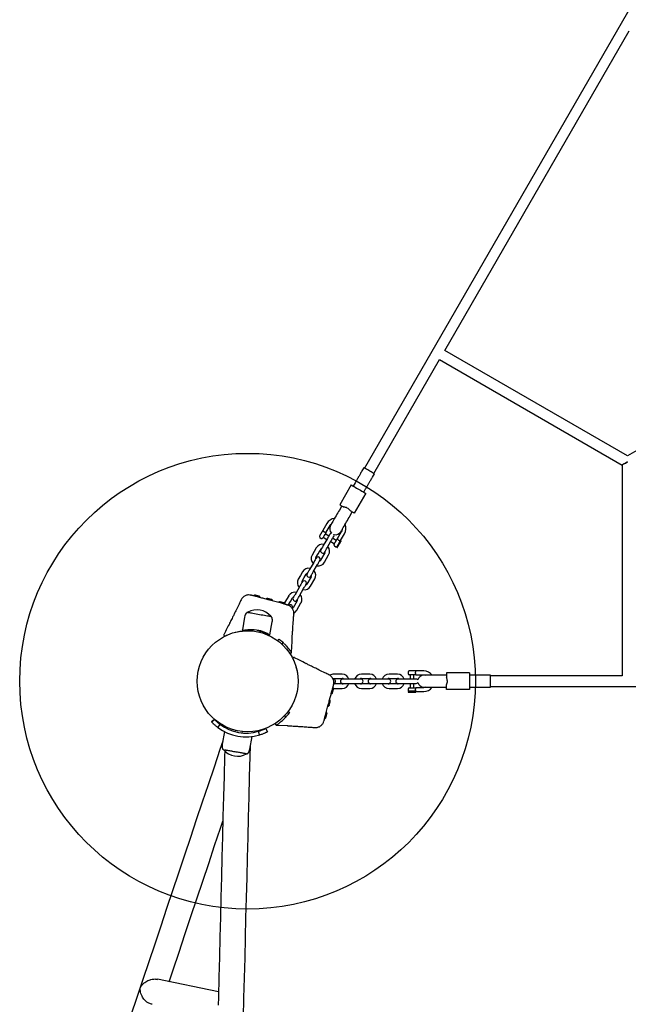
# Model space of a CAD drawing. Units: millimetres. Extents: x 15937 to 24010, y 27822 to 37385.
# Drawn here: x 18168 to 18970, y 31011 to 32308 of the extents above; entities that cross this region are included whole.
import ezdxf

# ---------------------------------------------------------------- set-up
doc = ezdxf.new("R2010")
doc.units = ezdxf.units.MM
doc.header["$LTSCALE"] = 200
doc.layers.add('OTWORY_MONTAŻOWE', color=1, linetype='Continuous')

msp = doc.modelspace()

# ---------------------------------------------------------------- linework, layer by layer
at = {"color": 7, "linetype": 'Continuous', "lineweight": 25}
for p, q in [((19802.2, 33761), (18622.2, 31717.2)), ((18727.8, 31872.2), (18970.8, 32293.1)), ((19448.5, 32010.6), (18968.3, 31733.3)), ((18968.3, 31733.3), (18727.8, 31872.2)), ((18634.3, 31710.2), (18720.8, 31860)), ((18720.8, 31860), (18961.3, 31721.2)), ((18621.3, 31717.7), (18618.8, 31713.4)), ((18632.7, 31705.4), (18635.2, 31709.7)), ((18961.3, 31721.2), (18961.3, 31443.6)), ((18609.8, 31697.8), (18607.3, 31693.5)), ((18614.6, 31706), (18614.1, 31705.2)), ((18627.9, 31697.2), (18628.4, 31698)), ((18604.7, 31695), (18589.7, 31669)), ((18623.8, 31684), (18608.8, 31658)), ((18621.2, 31685.5), (18623.7, 31689.8)), ((18592.3, 31667.5), (18589.1, 31662)), ((18603, 31654), (18606.2, 31659.5)), ((18572.6, 31644.3), (18567.3, 31635.2)), ((18571.6, 31632.7), (18576.9, 31641.8)), ((18591.6, 31633.3), (18586.4, 31624.2)), ((18563.6, 31625.7), (18565.3, 31624.7)), ((18567.9, 31626.2), (18572.7, 31623.4)), ((18573.5, 31624.7), (18568, 31615.1)), ((18575.2, 31627.7), (18570.4, 31630.5)), ((18573, 31612.2), (18578.5, 31621.8)), ((18577.8, 31620.5), (18582.6, 31617.7)), ((18585.1, 31622), (18580.3, 31624.8)), ((18590.4, 31621.2), (18590.7, 31621.7)), ((18591.1, 31621.4), (18590.4, 31621.2)), ((18590.7, 31621.7), (18595.9, 31630.8)), ((18591.4, 31621.3), (18591.1, 31621.4)), ((18556, 31607.4), (18553.3, 31602.6)), ((18558.8, 31612.2), (18556, 31607.4)), ((18561, 31604.5), (18563.8, 31609.3)), ((18570, 31605.7), (18564.5, 31596.1)), ((18582.7, 31614.7), (18584.4, 31613.7)), ((18585.9, 31613.7), (18586.1, 31612.7)), ((18586.1, 31612.7), (18586.4, 31612.6)), ((18555.3, 31593.1), (18549.8, 31583.6)), ((18558.3, 31599.7), (18561, 31604.5)), ((18569.5, 31593.2), (18575, 31602.8)), ((18540.6, 31580.6), (18537.8, 31575.9)), ((18554.8, 31580.7), (18560.3, 31590.2)), ((18537.8, 31575.9), (18535.1, 31571.1)), ((18540.1, 31568.2), (18542.8, 31573)), ((18542.8, 31573), (18545.6, 31577.7)), ((18551.8, 31574.1), (18546.3, 31564.6)), ((18551.3, 31561.7), (18556.8, 31571.2)), ((18537.1, 31561.6), (18531.6, 31552.1)), ((18536.6, 31549.2), (18542.1, 31558.7)), ((18472.7, 31549.9), (18472.9, 31549.9)), ((18473.5, 31549.7), (18473.6, 31549.7)), ((18519.6, 31544.3), (18516.9, 31539.6)), ((18522.4, 31549.1), (18519.6, 31544.3)), ((18521.9, 31536.7), (18524.6, 31541.4)), ((18524.6, 31541.4), (18527.4, 31546.2)), ((18533.6, 31542.6), (18528.1, 31533.1)), ((18468.8, 31527.3), (18468.8, 31527.3)), ((18520.8, 31537), (18521, 31537)), ((18533.1, 31530.2), (18538.6, 31539.7)), ((18464.4, 31521), (18461.4, 31504.1)), ((18497.8, 31497.7), (18500.8, 31514.6)), ((18498.8, 31522), (18498.8, 31522)), ((18529.2, 31525.2), (18529.2, 31525.1)), ((18529.2, 31525.1), (18529.2, 31525.1)), ((18444.8, 31513.2), (18445.1, 31513.9)), ((18451.9, 31501), (18454.5, 31501.6)), ((18460.8, 31502.7), (18461.4, 31502.7)), ((18472.8, 31502.9), (18472.8, 31502.9)), ((18475.1, 31504.4), (18474.8, 31502.8)), ((18484.7, 31501), (18485, 31502.9)), ((18437.3, 31498.5), (18437.3, 31498.5)), ((18439.3, 31496.5), (18439.5, 31496.5)), ((18526, 31474.7), (18526.8, 31489)), ((18526.8, 31489), (18526.8, 31489.2)), ((18513.9, 31484.9), (18514.7, 31487.7)), ((18523.2, 31474.1), (18523.2, 31474)), ((18526, 31474.7), (18526, 31474.7)), ((18528.1, 31465.5), (18528.2, 31465.4)), ((18530.2, 31467.5), (18530.2, 31467.5)), ((18544.9, 31460.1), (18545.5, 31459.7)), ((18700.4, 31450.1), (18689.7, 31450.1)), ((18534.4, 31443.5), (18534.5, 31441.7)), ((18581.1, 31439.5), (18580.7, 31439.5)), ((18587.3, 31446), (18581.8, 31446)), ((18581.8, 31440.2), (18587.3, 31440.2)), ((18592.8, 31446), (18587.3, 31446)), ((18587.3, 31440.2), (18592.8, 31440.2)), ((18600, 31439.5), (18593.5, 31439.5)), ((18611, 31439.5), (18600, 31439.5)), ((18617.5, 31439.5), (18611, 31439.5)), ((18623.7, 31446), (18618.2, 31446)), ((18618.2, 31440.2), (18623.7, 31440.2)), ((18629.2, 31446), (18623.7, 31446)), ((18623.7, 31440.2), (18629.2, 31440.2)), ((18636.4, 31439.5), (18629.9, 31439.5)), ((18647.4, 31439.5), (18636.4, 31439.5)), ((18653.9, 31439.5), (18647.4, 31439.5)), ((18660.1, 31446), (18654.6, 31446)), ((18654.6, 31440.2), (18660.1, 31440.2)), ((18665.6, 31446), (18660.1, 31446)), ((18660.1, 31440.2), (18665.6, 31440.2)), ((18672.8, 31439.5), (18666.3, 31439.5)), ((18683.8, 31439.5), (18672.8, 31439.5)), ((18679.7, 31448.6), (18679.7, 31446.6)), ((18687.9, 31445.1), (18681.2, 31445.1)), ((18682.2, 31445.1), (18682.2, 31439.5)), ((18690.3, 31439.5), (18683.8, 31439.5)), ((18687.2, 31439.5), (18687.2, 31445.1)), ((18689.7, 31445.1), (18700.4, 31445.1)), ((18723.9, 31444.6), (18700.3, 31444.6)), ((18700.3, 31444.6), (18700.3, 31444.6)), ((18730.3, 31444.6), (18723.9, 31444.6)), ((18730.3, 31447.6), (18730.3, 31441.2)), ((18760.3, 31447.6), (18730.3, 31447.6)), ((18760.3, 31447.6), (18760.3, 31425.6)), ((18765.3, 31444.6), (18760.3, 31444.6)), ((18773.8, 31444.6), (18765.3, 31444.6)), ((18774.7, 31444.6), (18773.8, 31444.6)), ((18783.2, 31444.6), (18774.7, 31444.6)), ((18788.3, 31444.6), (18783.2, 31444.6)), ((18788.3, 31428.6), (18788.3, 31444.6)), ((18961.3, 31443.6), (18788.3, 31443.6)), ((18581.4, 31431.4), (18581.4, 31431.2)), ((18581.6, 31432.1), (18581.6, 31432)), ((18592.8, 31433), (18581.8, 31433)), ((18581.8, 31427.2), (18592.8, 31427.2)), ((18593.5, 31433.7), (18600, 31433.7)), ((18600, 31433.7), (18611, 31433.7)), ((18611, 31433.7), (18617.5, 31433.7)), ((18629.2, 31433), (18618.2, 31433)), ((18618.2, 31427.2), (18629.2, 31427.2)), ((18629.9, 31433.7), (18636.4, 31433.7)), ((18636.4, 31433.7), (18647.4, 31433.7)), ((18647.4, 31433.7), (18653.9, 31433.7)), ((18665.6, 31433), (18654.6, 31433)), ((18654.6, 31427.2), (18665.6, 31427.2)), ((18666.3, 31433.7), (18672.8, 31433.7)), ((18672.8, 31433.7), (18683.8, 31433.7)), ((18679.7, 31426.6), (18679.7, 31424.6)), ((18682.2, 31433.7), (18682.2, 31428.1)), ((18683.8, 31433.7), (18690.3, 31433.7)), ((18687.2, 31428.1), (18687.2, 31433.7)), ((18700.3, 31428.1), (18689.7, 31428.1)), ((18700.3, 31428.6), (18723.9, 31428.6)), ((18700.3, 31428.6), (18700.3, 31428.6)), ((18723.9, 31428.6), (18730.3, 31428.6)), ((18730.3, 31425.6), (18730.3, 31432)), ((18760.3, 31425.6), (18730.3, 31425.6)), ((18760.3, 31428.6), (18765.3, 31428.6)), ((18765.3, 31428.6), (18773.8, 31428.6)), ((18773.8, 31428.6), (18774.7, 31428.6)), ((18774.7, 31428.6), (18783.2, 31428.6)), ((18783.2, 31428.6), (18788.3, 31428.6)), ((18788.3, 31429.6), (21148.3, 31429.6)), ((18680.5, 31423.3), (18679.7, 31422.6)), ((18679.7, 31422.6), (18679.7, 31422.3)), ((18679.7, 31422.6), (18684.7, 31422.6)), ((18679.7, 31422.3), (18685.6, 31422.3)), ((18688.6, 31423.3), (18680.5, 31423.3)), ((18684.7, 31422.6), (18689.7, 31422.6)), ((18685.6, 31422.3), (18689.7, 31422.3)), ((18689.2, 31423.1), (18689.7, 31423.1)), ((18689.7, 31422.6), (18689.3, 31423.1)), ((18689.7, 31423.1), (18700.3, 31423.1)), ((18689.7, 31422.3), (18689.7, 31422.6)), ((18424.6, 31386.4), (18421, 31383)), ((18421, 31383), (18424.6, 31386.4)), ((18516.6, 31390.9), (18519.3, 31390.2)), ((18571.2, 31388.2), (18571.3, 31388.6)), ((18572.8, 31394.2), (18572.7, 31393.8)), ((18429.1, 31375.7), (18432.1, 31379.7)), ((18451.8, 31372.2), (18451.5, 31370.3)), ((18492.1, 31374.5), (18494.3, 31370)), ((18494.3, 31370), (18492.1, 31374.5)), ((18505.8, 31381.7), (18505.7, 31381.6)), ((18506.4, 31378.8), (18520.6, 31378.1)), ((18506.4, 31378.8), (18506.4, 31378.8)), ((18520.6, 31378.1), (18520.9, 31378.1)), ((18556.8, 31375.7), (18556.8, 31375.6)), ((18556.8, 31375.6), (18556.8, 31375.7)), ((18568.7, 31384.1), (18568.7, 31383.8)), ((18437.8, 31370.3), (18434.9, 31353.7)), ((18461.3, 31368.5), (18461.7, 31370.4)), ((18471.3, 31347.2), (18474.2, 31363.8)), ((18484.2, 31366), (18482.8, 31370.8)), ((18437, 31346.2), (18436.9, 31346.2)), ((18430, 31027.6), (18349.5, 31044.2))]:
    msp.add_line(p, q, dxfattribs=at)
at = {"color": 7, "linetype": 'Continuous', "lineweight": 25, "flags": 128}
for points in [[(18968.3, 31725.3), (18967, 31724.6), (18965.9, 31723.9), (18964.8, 31723.2), (18963.8, 31722.7), (18962.9, 31722.2), (18962.2, 31721.8), (18961.7, 31721.5), (18961.4, 31721.3), (18961.3, 31721.2)], [(18961.3, 31721.2), (18961.4, 31721.3), (18961.7, 31721.5), (18962.2, 31721.8), (18962.9, 31722.2), (18963.8, 31722.7), (18964.8, 31723.2), (18965.9, 31723.9), (18967, 31724.6), (18968.3, 31725.3)], [(18618.8, 31713.4), (18618.2, 31712.3), (18617.6, 31711.3), (18617.1, 31710.3), (18616.5, 31709.4), (18616, 31708.5), (18615.5, 31707.6), (18615, 31706.8), (18614.6, 31706)], [(18635.2, 31709.7), (18635.1, 31709.7), (18634.8, 31709.9), (18634.2, 31710.3), (18633.3, 31710.8), (18632.1, 31711.5), (18630.8, 31712.2), (18629.4, 31713.1), (18627.9, 31713.9), (18626.4, 31714.8), (18625, 31715.6), (18623.8, 31716.3), (18622.7, 31716.9), (18622, 31717.4), (18621.5, 31717.6), (18621.3, 31717.7)], [(18614.1, 31705.2), (18613.7, 31704.4), (18613.2, 31703.6), (18612.7, 31702.7), (18612.1, 31701.8), (18611.6, 31700.8), (18611, 31699.9), (18610.4, 31698.8), (18609.8, 31697.8)], [(18623.7, 31689.8), (18624.3, 31690.8), (18624.9, 31691.9), (18625.4, 31692.8), (18626, 31693.8), (18626.5, 31694.7), (18627, 31695.6), (18627.5, 31696.4), (18627.9, 31697.2)], [(18628.4, 31698), (18628.9, 31698.8), (18629.3, 31699.6), (18629.8, 31700.5), (18630.4, 31701.4), (18630.9, 31702.3), (18631.5, 31703.3), (18632.1, 31704.3), (18632.7, 31705.4)], [(18604.7, 31695), (18604.9, 31694.9), (18605.4, 31694.6), (18606.2, 31694.1), (18607.2, 31693.5), (18608.5, 31692.8), (18610, 31691.9), (18611.7, 31691), (18613.4, 31690), (18615.1, 31689), (18616.9, 31688), (18618.5, 31687), (18620, 31686.2), (18621.3, 31685.4), (18622.4, 31684.8), (18623.1, 31684.3), (18623.6, 31684.1), (18623.8, 31684)], [(18589.1, 31662), (18588.1, 31660.2), (18587.1, 31658.4), (18585.9, 31656.4), (18584.8, 31654.4), (18583.6, 31652.5), (18582.5, 31650.5), (18581.5, 31648.7), (18580.5, 31647), (18579.6, 31645.4), (18578.8, 31644.1), (18578.2, 31643), (18577.7, 31642.2), (18577.5, 31641.7), (18577.3, 31641.5)], [(18589.7, 31669), (18589.8, 31668.9), (18590.1, 31668.8), (18590.6, 31668.5), (18591.2, 31668.1), (18592, 31667.7), (18593, 31667.1), (18594.1, 31666.5), (18595.3, 31665.8)], [(18608.8, 31658), (18608.7, 31658), (18608.4, 31658.2), (18607.9, 31658.5), (18607.3, 31658.9), (18606.5, 31659.3), (18605.5, 31659.9), (18604.4, 31660.5), (18603.2, 31661.2)], [(18576.9, 31641.8), (18577.9, 31643.1), (18578.8, 31644)], [(18591.2, 31633.5), (18591.3, 31633.7), (18591.6, 31634.2), (18592.1, 31635), (18592.7, 31636.1), (18593.4, 31637.4), (18594.3, 31639), (18595.3, 31640.7), (18596.4, 31642.5), (18597.5, 31644.5), (18598.7, 31646.4), (18599.8, 31648.4), (18600.9, 31650.4), (18602, 31652.2), (18603, 31654)], [(18570.7, 31631), (18570.3, 31630.4), (18569.9, 31629.6), (18569.3, 31628.6), (18568.7, 31627.6), (18568.2, 31626.7), (18567.8, 31625.9), (18567.5, 31625.5), (18567.4, 31625.3)], [(18592.6, 31636), (18592.3, 31634.8), (18591.6, 31633.3)], [(18576.7, 31630.3), (18576.7, 31630.2), (18576.5, 31629.9), (18576.2, 31629.4), (18575.8, 31628.7), (18575.3, 31627.8), (18574.7, 31626.8), (18574.1, 31625.8), (18573.5, 31624.7)], [(18578.5, 31621.8), (18579.2, 31622.9), (18579.8, 31623.9), (18580.3, 31624.9), (18580.8, 31625.8), (18581.2, 31626.5), (18581.5, 31627), (18581.7, 31627.3), (18581.8, 31627.4)], [(18589.9, 31620.7), (18589.5, 31620.1), (18589, 31619.2), (18588.4, 31618.2), (18587.8, 31617.1), (18587.2, 31616), (18586.6, 31615.1), (18586.2, 31614.4), (18585.9, 31613.9), (18585.9, 31613.7)], [(18588.6, 31617.1), (18589.3, 31618.2), (18589.9, 31619.3), (18590.4, 31620.2), (18590.8, 31620.9), (18591.1, 31621.3), (18591.1, 31621.4)], [(18589.3, 31617.7), (18590, 31618.8), (18590.6, 31619.9), (18591, 31620.6), (18591.3, 31621.1), (18591.4, 31621.3)], [(18568, 31615.1), (18567.4, 31614), (18566.8, 31613), (18566.2, 31612), (18565.7, 31611.2), (18565.3, 31610.5), (18565, 31609.9), (18564.8, 31609.6), (18564.7, 31609.5)], [(18569.8, 31606.6), (18569.8, 31606.7), (18570, 31607), (18570.3, 31607.6), (18570.7, 31608.3), (18571.2, 31609.1), (18571.8, 31610.1), (18572.4, 31611.1), (18573, 31612.2)], [(18586.1, 31612.7), (18586.2, 31612.8), (18586.4, 31613.2), (18586.8, 31613.9), (18587.3, 31614.8), (18587.9, 31615.9), (18588.6, 31617.1)], [(18586.4, 31612.6), (18586.4, 31612.6), (18586.5, 31612.8), (18586.8, 31613.4), (18587.3, 31614.2), (18587.9, 31615.2), (18588.6, 31616.4), (18589.3, 31617.7)], [(18558.5, 31598.8), (18558.5, 31598.7), (18558.3, 31598.3), (18558, 31597.8), (18557.6, 31597.1), (18557.1, 31596.3), (18556.5, 31595.3), (18555.9, 31594.2), (18555.3, 31593.1)], [(18560.3, 31590.2), (18561, 31591.3), (18561.6, 31592.4), (18562.1, 31593.4), (18562.6, 31594.2), (18563, 31594.9), (18563.3, 31595.4), (18563.5, 31595.8), (18563.6, 31595.9)], [(18549.8, 31583.6), (18549.2, 31582.5), (18548.6, 31581.5), (18548, 31580.5), (18547.5, 31579.6), (18547.1, 31578.9), (18546.8, 31578.4), (18546.6, 31578.1), (18546.5, 31578)], [(18551.6, 31575.1), (18551.6, 31575.2), (18551.8, 31575.5), (18552.1, 31576), (18552.5, 31576.7), (18553, 31577.6), (18553.6, 31578.6), (18554.2, 31579.6), (18554.8, 31580.7)], [(18540.3, 31567.3), (18540.3, 31567.1), (18540.1, 31566.8), (18539.8, 31566.3), (18539.4, 31565.6), (18538.9, 31564.8), (18538.3, 31563.8), (18537.7, 31562.7), (18537.1, 31561.6)], [(18542.1, 31558.7), (18542.8, 31559.8), (18543.4, 31560.9), (18543.9, 31561.9), (18544.4, 31562.7), (18544.8, 31563.4), (18545.1, 31563.9), (18545.3, 31564.2), (18545.4, 31564.4)], [(18478.2, 31549.8), (18478.1, 31549.8), (18477.9, 31549.9), (18477.9, 31549.9), (18477.8, 31549.9)], [(18480.8, 31549.1), (18480.4, 31549.2), (18480, 31549.3), (18479.7, 31549.4), (18479.3, 31549.5), (18479, 31549.6), (18478.7, 31549.7), (18478.5, 31549.7), (18478.2, 31549.8)], [(18483.4, 31548.4), (18483.2, 31548.5), (18482.9, 31548.5), (18482.6, 31548.6), (18482.3, 31548.7), (18481.9, 31548.8), (18481.6, 31548.9), (18481.2, 31549), (18480.8, 31549.1)], [(18483.8, 31548.3), (18483.8, 31548.3), (18483.7, 31548.3), (18483.6, 31548.4), (18483.4, 31548.4)], [(18494.7, 31545.4), (18494.5, 31545.4), (18494.4, 31545.5), (18494.3, 31545.5), (18494.3, 31545.5)], [(18497.2, 31544.7), (18496.8, 31544.8), (18496.5, 31544.9), (18496.1, 31545), (18495.7, 31545.1), (18495.4, 31545.2), (18495.1, 31545.3), (18494.9, 31545.3), (18494.7, 31545.4)], [(18499.8, 31544), (18499.6, 31544.1), (18499.3, 31544.1), (18499, 31544.2), (18498.7, 31544.3), (18498.4, 31544.4), (18498, 31544.5), (18497.6, 31544.6), (18497.2, 31544.7)], [(18500.2, 31543.9), (18500.2, 31543.9), (18500.1, 31543.9), (18500, 31544), (18499.8, 31544)], [(18511.1, 31541), (18510.9, 31541), (18510.8, 31541.1), (18510.7, 31541.1), (18510.7, 31541.1)], [(18513.6, 31540.3), (18513.3, 31540.4), (18512.9, 31540.5), (18512.5, 31540.6), (18512.2, 31540.7), (18511.8, 31540.8), (18511.5, 31540.9), (18511.3, 31540.9), (18511.1, 31541)], [(18516.2, 31539.6), (18516, 31539.7), (18515.8, 31539.7), (18515.5, 31539.8), (18515.1, 31539.9), (18514.8, 31540), (18514.4, 31540.1), (18514, 31540.2), (18513.6, 31540.3)], [(18531.6, 31552.1), (18531, 31551), (18530.4, 31549.9), (18529.8, 31549), (18529.3, 31548.1), (18528.9, 31547.4), (18528.6, 31546.9), (18528.4, 31546.6), (18528.3, 31546.5)], [(18533.4, 31543.6), (18533.4, 31543.7), (18533.6, 31544), (18533.9, 31544.5), (18534.3, 31545.2), (18534.8, 31546.1), (18535.4, 31547), (18536, 31548.1), (18536.6, 31549.2)], [(18468.8, 31527.3), (18468.8, 31527.3), (18469.1, 31527.3), (18469.7, 31527.1), (18470.7, 31527), (18472, 31526.8), (18473.5, 31526.5), (18475.3, 31526.2), (18477.3, 31525.8), (18479.4, 31525.4), (18481.6, 31525.1), (18483.9, 31524.6), (18486.2, 31524.2), (18488.4, 31523.9), (18490.6, 31523.5), (18492.5, 31523.1), (18494.3, 31522.8), (18495.8, 31522.6), (18497, 31522.3), (18497.9, 31522.2), (18498.5, 31522.1), (18498.8, 31522), (18498.8, 31522)], [(18516.6, 31539.5), (18516.6, 31539.5), (18516.5, 31539.5), (18516.4, 31539.6), (18516.2, 31539.6)], [(18527, 31532.5), (18527.1, 31532.7), (18527.2, 31532.8)], [(18528.1, 31533.1), (18527.4, 31532.2), (18527.4, 31532.2)], [(18485, 31502.6), (18485.6, 31502.5), (18488.2, 31501.5), (18490.6, 31500.4), (18492.6, 31499.5), (18494.2, 31498.6), (18495.5, 31498), (18496.4, 31497.5), (18496.9, 31497.3), (18497, 31497.3), (18497, 31497.4), (18496.5, 31497.9), (18495.5, 31498.6), (18494.1, 31499.5), (18492.3, 31500.4), (18490.3, 31501.3), (18488.1, 31502.1), (18485.6, 31502.9), (18482.9, 31503.5), (18480, 31504), (18477.1, 31504.3), (18474, 31504.4), (18471.2, 31504.4), (18468.7, 31504.2), (18466.5, 31504), (18464.8, 31503.7), (18463.5, 31503.5), (18462.6, 31503.4), (18462.1, 31503.4), (18462.1, 31503.4)], [(18580.6, 31440), (18580.6, 31440), (18581.8, 31440.2)], [(18700.3, 31445.1), (18701.9, 31444.9), (18703.1, 31444.6)], [(18580.1, 31421.5), (18580.1, 31421.7), (18580.2, 31421.9), (18580.3, 31422.2), (18580.4, 31422.6), (18580.5, 31422.9), (18580.6, 31423.3), (18580.7, 31423.7), (18580.8, 31424)], [(18580.8, 31424), (18580.9, 31424.4), (18581, 31424.8), (18581.1, 31425.2), (18581.2, 31425.5), (18581.3, 31425.8), (18581.3, 31426.1), (18581.4, 31426.4), (18581.5, 31426.6)], [(18581.5, 31426.6), (18581.5, 31426.8), (18581.5, 31426.9), (18581.6, 31427), (18581.6, 31427)], [(18703.1, 31428.6), (18701.9, 31428.3), (18700.3, 31428.1)], [(18577.1, 31410.2), (18577.1, 31410.4), (18577.1, 31410.5), (18577.2, 31410.6), (18577.2, 31410.6)], [(18575.7, 31405), (18575.7, 31405.3), (18575.8, 31405.5), (18575.9, 31405.8), (18576, 31406.1), (18576.1, 31406.5), (18576.2, 31406.9), (18576.3, 31407.2), (18576.4, 31407.6)], [(18576.4, 31407.6), (18576.5, 31408), (18576.6, 31408.4), (18576.7, 31408.8), (18576.8, 31409.1), (18576.9, 31409.4), (18576.9, 31409.7), (18577, 31410), (18577.1, 31410.2)], [(18571.3, 31388.6), (18571.3, 31388.8), (18571.4, 31389.1), (18571.5, 31389.4), (18571.6, 31389.7), (18571.7, 31390.1), (18571.8, 31390.4), (18571.9, 31390.8), (18572, 31391.2)], [(18572, 31391.2), (18572.1, 31391.6), (18572.2, 31392), (18572.3, 31392.3), (18572.4, 31392.7), (18572.5, 31393), (18572.5, 31393.3), (18572.6, 31393.6), (18572.7, 31393.8)], [(18435.6, 31357.9), (18431.8, 31346.6), (18424.1, 31323.5), (18416.3, 31300.4), (18408.6, 31277.2), (18400.8, 31254), (18393, 31230.8), (18385.2, 31207.5), (18377.4, 31184.1), (18369.5, 31160.8), (18361.7, 31137.4), (18353.9, 31114), (18346, 31090.6), (18338.2, 31067.2), (18330.3, 31043.8), (18322.5, 31020.4), (18314.6, 30997)], [(18466.8, 31341), (18466.7, 31341), (18466.2, 31341.1), (18465.4, 31341.2), (18464.3, 31341.4), (18462.9, 31341.6), (18461.2, 31341.9), (18459.3, 31342.3), (18457.2, 31342.6), (18455, 31343), (18452.8, 31343.4), (18450.5, 31343.8), (18448.2, 31344.2), (18446.1, 31344.6), (18444, 31345), (18442.2, 31345.3), (18440.5, 31345.6), (18439.2, 31345.8), (18438.1, 31346), (18438, 31346)], [(18462.9, 30993.5), (18463.5, 31019.7), (18464.2, 31046), (18464.9, 31072.3), (18465.5, 31098.6), (18466.2, 31125.1), (18466.9, 31151.5), (18467.6, 31178), (18468.3, 31204.5), (18468.9, 31231), (18469.6, 31257.5), (18470.3, 31284.1), (18471, 31310.7), (18471.7, 31337.3), (18472, 31351.5)], [(18438.2, 31344.9), (18438, 31338.1), (18437.3, 31311.5), (18436.6, 31285), (18435.9, 31258.4), (18435.3, 31231.9), (18434.6, 31205.3), (18433.9, 31178.8), (18433.2, 31152.4), (18432.5, 31125.9), (18431.9, 31099.5), (18431.2, 31073.2), (18430.5, 31046.8), (18429.8, 31020.6), (18429.6, 31010.3)], [(18364.9, 31041), (18370.1, 31056.5), (18378, 31079.9), (18385.8, 31103.3), (18393.7, 31126.7), (18401.5, 31150.1), (18409.3, 31173.4), (18417.1, 31196.8), (18424.9, 31220.1), (18432.7, 31243.3), (18435.8, 31252.4)]]:
    msp.add_lwpolyline(points, dxfattribs=at)
at = {"color": 7, "linetype": 'Continuous', "lineweight": 25}
msp.add_circle((18468.3, 31436.6), 66.5, dxfattribs=at)
for centre, radius, start, end in [((18584.3, 31637.5), 13.5, 96.3412, 150), ((18584.3, 31637.5), 8, 150, 226.5166), ((18579.3, 31628.8), 2.9, 100.0316, 150), ((18577.6, 31641.3), 0.362, 149.1969, 150.4731), ((18584.3, 31637.5), 8, 253.4834, 330), ((18592.9, 31632.5), 1.95, 149.9272, 150.1656), ((18584.3, 31637.5), 13.5, 330, 23.6588), ((18564.4, 31627), 1.5, 150, 240), ((18566.1, 31626), 1.5, 240, 330), ((18579.3, 31628.8), 2.9, 330, 19.9684), ((18566.9, 31607.5), 9.4, 77.9695, 150), ((18566.9, 31607.5), 3.6, 113.6639, 150), ((18567.3, 31608.1), 2.9, 150, 330), ((18566.9, 31607.5), 3.6, 330, 6.3361), ((18566.9, 31607.5), 9.4, 330, 42.0305), ((18583.4, 31616), 1.5, 150, 240), ((18585.1, 31615), 1.5, 240, 298.2666), ((18561.4, 31597.9), 9.4, 150, 222.0305), ((18561.4, 31597.9), 3.6, 150, 186.3361), ((18561.1, 31597.3), 2.9, 330, 150), ((18561.4, 31597.9), 9.4, 257.9695, 330), ((18561.4, 31597.9), 3.6, 293.6639, 330), ((18548.7, 31575.9), 9.4, 77.9695, 150), ((18548.7, 31575.9), 3.6, 113.6639, 150), ((18548.7, 31575.9), 9.4, 330, 42.0305), ((18543.2, 31566.4), 9.4, 150, 222.0305), ((18543.2, 31566.4), 3.6, 150, 186.3361), ((18542.9, 31565.8), 2.9, 330, 150), ((18549.1, 31576.5), 2.9, 150, 330), ((18548.7, 31575.9), 3.6, 330, 6.3361), ((18530.5, 31544.4), 9.4, 77.9695, 150), ((18543.2, 31566.4), 9.4, 257.9695, 330), ((18543.2, 31566.4), 3.6, 293.6639, 330), ((18479.3, 31546.1), 4.38, 125.2626, 137.2976), ((18477.6, 31548.5), 1.39, 78.4161, 125.2626), ((18483.3, 31547), 1.39, 24.7374, 71.5839), ((18480.6, 31545.7), 4.38, 12.1693, 24.7374), ((18495.7, 31541.7), 4.38, 125.2626, 137.2976), ((18494, 31544.1), 1.39, 78.4161, 125.2626), ((18499.8, 31542.6), 1.39, 24.7374, 71.5839), ((18497, 31541.3), 4.38, 12.4573, 24.7374), ((18512.1, 31537.3), 4.38, 125.2626, 137.8307), ((18510.4, 31539.7), 1.39, 78.4161, 125.2626), ((18530.5, 31544.4), 3.6, 113.6639, 150), ((18530.9, 31545), 2.9, 150, 330), ((18530.5, 31544.4), 3.6, 330, 6.3361), ((18530.5, 31544.4), 9.4, 330, 42.0305), ((18480.6, 31506.7), 23.8, 40.2155, 119.7845), ((18516.2, 31538.2), 1.39, 24.7374, 71.5839), ((18513.5, 31536.9), 4.38, 12.4573, 24.7374), ((18524.7, 31534.3), 2.9, 330, 134.3974), ((18525, 31534.9), 9.4, 297.1489, 330), ((18681.2, 31448.6), 1.5, 90, 180), ((18700.3, 31436.6), 13.5, 36.3412, 90), ((18581.8, 31436.6), 9.4, 90, 122.9114), ((18581.1, 31436.6), 2.9, 283.4798, 90), ((18593.5, 31436.6), 2.9, 90, 270), ((18592.8, 31436.6), 9.4, 17.9695, 90), ((18592.8, 31436.6), 3.6, 53.6639, 90), ((18618.2, 31436.6), 9.4, 90, 162.0305), ((18618.2, 31436.6), 3.6, 90, 126.3361), ((18617.5, 31436.6), 2.9, 270, 90), ((18629.9, 31436.6), 2.9, 90, 270), ((18629.2, 31436.6), 9.4, 17.9695, 90), ((18629.2, 31436.6), 3.6, 53.6639, 90), ((18654.6, 31436.6), 9.4, 90, 162.0305), ((18654.6, 31436.6), 3.6, 90, 126.3361), ((18653.9, 31436.6), 2.9, 270, 90), ((18666.3, 31436.6), 2.9, 90, 270), ((18665.6, 31436.6), 9.4, 17.9695, 90), ((18665.6, 31436.6), 3.6, 53.6639, 90), ((18681.2, 31446.6), 1.5, 180, 270), ((18690.3, 31436.6), 2.9, 40.0316, 90), ((18700.3, 31436.6), 8, 90, 166.5166), ((18577.8, 31425.6), 4.38, 35.2626, 47.8307), ((18580.2, 31427.3), 1.39, 348.4161, 35.2626), ((18592.8, 31436.6), 3.6, 270, 306.3361), ((18592.8, 31436.6), 9.4, 270, 342.0305), ((18618.2, 31436.6), 9.4, 197.9695, 270), ((18618.2, 31436.6), 3.6, 233.6639, 270), ((18629.2, 31436.6), 3.6, 270, 306.3361), ((18629.2, 31436.6), 9.4, 270, 342.0305), ((18654.6, 31436.6), 9.4, 197.9695, 270), ((18654.6, 31436.6), 3.6, 233.6639, 270), ((18665.6, 31436.6), 3.6, 270, 306.3361), ((18665.6, 31436.6), 9.4, 270, 342.0305), ((18681.2, 31426.6), 1.5, 90, 180), ((18681.2, 31424.6), 1.5, 180, 238.2666), ((18690.3, 31436.6), 2.9, 270, 319.9684), ((18700.3, 31436.6), 8, 193.4834, 270), ((18700.3, 31436.6), 13.5, 270, 323.6588), ((18573.4, 31409.1), 4.38, 35.2626, 47.2976), ((18575.8, 31410.9), 1.39, 348.4161, 35.2626), ((18577.4, 31424.2), 4.38, 282.1693, 294.7374), ((18578.7, 31421.5), 1.39, 294.7374, 341.5839), ((18395.4, 31470.8), 191.2, 344.931, 345.0545), ((18573, 31407.8), 4.38, 282.4573, 294.7374), ((18574.3, 31405.1), 1.39, 294.7374, 341.5839), ((18696.4, 31372.5), 125.1, 164.8962, 165.085), ((18568.6, 31391.4), 4.38, 282.1693, 294.7374), ((18569.9, 31388.7), 1.39, 294.7374, 341.5839), ((18569, 31392.7), 4.38, 35.2626, 47.8307), ((18571.4, 31394.5), 1.39, 348.4161, 35.2626), ((18466.3, 31425.3), 62, 233.1452, 286.8546), ((18466.3, 31425.3), 57, 233.1452, 286.8546), ((18455, 31361.6), 23.8, 220.2155, 299.7845)]:
    msp.add_arc(centre, radius, start, end, dxfattribs=at)
for points, knots in [([(18603.2, 31661.2), (18602.8, 31661.9), (18601.8, 31663.2), (18599.6, 31664.7), (18597.3, 31665.6), (18595.9, 31665.7), (18595.3, 31665.8)], [0, 0, 0, 0, 0.266005, 0.531718, 0.80223, 1, 1, 1, 1]), ([(18566.4, 31633.5), (18566.3, 31633.3), (18566, 31633), (18565.5, 31632.1), (18565, 31631.1), (18564.4, 31630.1), (18563.8, 31629.2), (18563.4, 31628.4), (18563.1, 31627.9), (18563.1, 31627.8), (18563.1, 31627.8)], [0, 0, 0, 0, 0.125011, 0.250003, 0.375002, 0.500002, 0.625003, 0.75, 0.874996, 1, 1, 1, 1]), ([(18567.3, 31635.2), (18567.3, 31635.2), (18567.3, 31635.2), (18567.3, 31635.2), (18567.3, 31635.1), (18567.3, 31635.1), (18567.3, 31635.1), (18567.2, 31634.9), (18567, 31634.6), (18566.8, 31634.2), (18566.5, 31633.8), (18566.4, 31633.6), (18566.4, 31633.5)], [0, 0, 0, 0, 0.000581, 0.001357, 0.003473, 0.010184, 0.03405, 0.123959, 0.249193, 0.499762, 0.769412, 1, 1, 1, 1]), ([(18567.3, 31635.2), (18567.3, 31635.1), (18567.3, 31635.1), (18567.5, 31634.9), (18567.7, 31634.6), (18567.9, 31634.3), (18568.2, 31634.1), (18568.3, 31633.9)], [0, 0, 0, 0, 0.249202, 0.498894, 0.593005, 0.750409, 1, 1, 1, 1]), ([(18568.3, 31633.9), (18568.5, 31633.8), (18568.9, 31633.5), (18569.5, 31633.1), (18569.9, 31633), (18570.1, 31632.9)], [0, 0, 0, 0, 0.365934, 0.732715, 1, 1, 1, 1]), ([(18570.1, 31632.9), (18570.3, 31632.9), (18570.7, 31632.8), (18571.2, 31632.7), (18571.6, 31632.7), (18571.6, 31632.7), (18571.6, 31632.7)], [0, 0, 0, 0, 0.2495366, 0.5001317, 0.7505425, 1, 1, 1, 1]), ([(18571.6, 31632.7), (18571.5, 31632.3), (18571.2, 31631.9), (18570.9, 31631.3), (18570.8, 31631.1), (18570.7, 31631)], [0, 0, 0, 0, 0.500234, 0.749977, 1, 1, 1, 1]), ([(18582.1, 31616.8), (18582.1, 31616.8), (18582.2, 31616.9), (18582.5, 31617.4), (18582.9, 31618.2), (18583.4, 31619.1), (18584, 31620.1), (18584.6, 31621.1), (18585.1, 31622), (18585.3, 31622.3), (18585.4, 31622.5)], [0, 0, 0, 0, 0.125004, 0.249998, 0.375, 0.499995, 0.624995, 0.749994, 0.874989, 1, 1, 1, 1]), ([(18585.4, 31622.5), (18585.5, 31622.6), (18585.6, 31622.8), (18585.9, 31623.4), (18586.2, 31623.8), (18586.4, 31624.2)], [0, 0, 0, 0, 0.249978, 0.499677, 1, 1, 1, 1]), ([(18586.4, 31624.2), (18586.4, 31624.1), (18586.4, 31624.1), (18586.5, 31623.9), (18586.7, 31623.6), (18587, 31623.3), (18587.2, 31623.1), (18587.3, 31623), (18587.4, 31622.9)], [0, 0, 0, 0, 0.171685, 0.354073, 0.659806, 0.79562, 0.869759, 1, 1, 1, 1]), ([(18587.4, 31622.9), (18587.5, 31622.8), (18587.8, 31622.6), (18588.2, 31622.3), (18588.6, 31622.1), (18589, 31622), (18589.1, 31621.9)], [0, 0, 0, 0, 0.260685, 0.499975, 0.739411, 1, 1, 1, 1]), ([(18589.9, 31620.7), (18589.9, 31620.9), (18589.8, 31621.1), (18589.7, 31621.4), (18589.4, 31621.7), (18589.2, 31621.9), (18589.1, 31621.9)], [0, 0, 0, 0, 0.249994, 0.499991, 0.749986, 1, 1, 1, 1]), ([(18589.1, 31621.9), (18589.2, 31621.9), (18589.4, 31621.8), (18589.6, 31621.8), (18589.9, 31621.7), (18590.3, 31621.7), (18590.6, 31621.7), (18590.7, 31621.7), (18590.7, 31621.7)], [0, 0, 0, 0, 0.120482, 0.20764, 0.236315, 0.498668, 0.752204, 1, 1, 1, 1]), ([(18589.9, 31620.7), (18590, 31620.8), (18590.2, 31621), (18590.4, 31621.2), (18590.4, 31621.2), (18590.4, 31621.2)], [0, 0, 0, 0, 0.497692, 0.749313, 1, 1, 1, 1]), ([(18459.8, 31543.8), (18458.9, 31541.9), (18456.8, 31537.6), (18453.7, 31531.3), (18450.9, 31525.5), (18448.7, 31521.2), (18447.2, 31518), (18445.9, 31515.5), (18445.3, 31514.2), (18445, 31513.6)], [0, 0, 0, 0, 0.180921, 0.419035, 0.618964, 0.744373, 0.849246, 0.934172, 1, 1, 1, 1]), ([(18472.9, 31549.8), (18471.8, 31550), (18470.1, 31550.4), (18467.7, 31550), (18465.8, 31549.5), (18464, 31548.6), (18462.3, 31547.3), (18460.8, 31545.7), (18460.1, 31544.4), (18459.7, 31543.7)], [0, 0, 0, 0, 0.222714, 0.345723, 0.469893, 0.596977, 0.728055, 0.862892, 1, 1, 1, 1]), ([(18459.7, 31543.7), (18459.7, 31543.7), (18459.7, 31543.7), (18459.8, 31543.7), (18459.8, 31543.7)], [0, 0, 0, 0, 0.4094834, 1, 1, 1, 1]), ([(18472.9, 31549.9), (18472.9, 31549.9), (18472.8, 31549.9), (18473, 31549.9), (18473.2, 31549.8)], [0, 0, 0, 0, 0.330125, 1, 1, 1, 1]), ([(18484.2, 31546.9), (18483.3, 31547.1), (18481.4, 31547.6), (18478.9, 31548.3), (18476.6, 31548.9), (18474.7, 31549.4), (18474, 31549.6), (18473.6, 31549.7)], [0, 0, 0, 0, 0.186848, 0.373209, 0.560416, 0.78004, 1, 1, 1, 1]), ([(18509.6, 31540.1), (18507.2, 31540.7), (18502.5, 31542), (18495.9, 31543.7), (18489.8, 31545.4), (18486.1, 31546.4), (18484.2, 31546.9)], [0, 0, 0, 0, 0.2799573, 0.5600689, 0.7800313, 1, 1, 1, 1]), ([(18468.8, 31527.3), (18468.7, 31527.3), (18468.3, 31527.3), (18467.7, 31527.1), (18467.1, 31526.7), (18466.1, 31525.7), (18465, 31523.8), (18464.6, 31522), (18464.4, 31521)], [0, 0, 0, 0, 0.060494, 0.133301, 0.223796, 0.336861, 0.63571, 1, 1, 1, 1]), ([(18520.1, 31537.2), (18519.8, 31537.3), (18519.2, 31537.5), (18517.6, 31537.9), (18515.5, 31538.5), (18512.8, 31539.2), (18510.7, 31539.8), (18509.6, 31540.1)], [0, 0, 0, 0, 0.187425, 0.374135, 0.561538, 0.780716, 1, 1, 1, 1]), ([(18520.1, 31537.2), (18520.5, 31537.1), (18521, 31537), (18520.9, 31537), (18520.9, 31537)], [0, 0, 0, 0, 0.8210067, 1, 1, 1, 1]), ([(18529.3, 31525.1), (18529.3, 31525.8), (18529.3, 31527.2), (18528.9, 31529.2), (18528.1, 31531.1), (18527.1, 31532.8), (18525.7, 31534.3), (18524.2, 31535.5), (18522.5, 31536.5), (18521.4, 31536.9), (18520.8, 31537)], [0, 0, 0, 0, 0.129774, 0.258305, 0.385223, 0.511413, 0.637741, 0.764032, 0.889578, 1, 1, 1, 1]), ([(18500.8, 31514.6), (18500.9, 31515.6), (18501.1, 31517.4), (18500.8, 31519.6), (18500.2, 31520.8), (18499.7, 31521.4), (18499.3, 31521.8), (18498.9, 31522), (18498.8, 31522)], [0, 0, 0, 0, 0.364298, 0.663148, 0.776208, 0.866704, 0.939518, 1, 1, 1, 1]), ([(18526.8, 31489), (18526.8, 31489.5), (18526.9, 31490.7), (18527, 31493.3), (18527.2, 31496.8), (18527.5, 31501.2), (18527.9, 31506.6), (18528.3, 31513), (18528.8, 31519.3), (18529.1, 31523.5), (18529.2, 31525.2)], [0, 0, 0, 0, 0.048092, 0.11981, 0.216448, 0.338611, 0.486687, 0.660972, 0.861708, 1, 1, 1, 1]), ([(18444.8, 31513.2), (18443.5, 31510.8), (18441, 31505.8), (18438.6, 31501), (18437.3, 31498.5)], [0, 0, 0, 0, 0.491236, 1, 1, 1, 1]), ([(18454.6, 31501.7), (18454.6, 31501.7), (18455.6, 31501.9), (18457.6, 31502.3), (18459.6, 31502.5), (18460.5, 31502.6)], [0, 0, 0, 0, 0.03123, 0.589118, 1, 1, 1, 1]), ([(18461.4, 31504.1), (18461.4, 31504.1), (18461.3, 31503.9), (18461.4, 31503.6), (18461.6, 31503.5), (18461.7, 31503.5), (18461.8, 31503.5)], [0, 0, 0, 0, 0.1426921, 0.454122, 0.7335972, 1, 1, 1, 1]), ([(18480.7, 31503.9), (18481, 31503.9), (18481.9, 31503.7), (18483.3, 31503.4), (18484.8, 31503), (18485.8, 31502.7), (18486.2, 31502.5), (18485.9, 31502.6), (18485.3, 31502.8), (18485, 31502.8)], [0, 0, 0, 0, 0.054043, 0.215461, 0.377419, 0.540689, 0.704058, 0.866082, 1, 1, 1, 1]), ([(18437.3, 31498.5), (18437.2, 31498.3), (18437.1, 31498.1), (18437.1, 31497.6), (18437.2, 31497.2), (18437.4, 31496.8), (18437.7, 31496.5), (18438.1, 31496.3), (18438.5, 31496.3), (18439, 31496.3), (18439.2, 31496.4), (18439.3, 31496.5)], [0, 0, 0, 0, 0.100799, 0.201178, 0.301157, 0.402761, 0.505382, 0.603394, 0.698851, 0.800212, 1, 1, 1, 1]), ([(18439.5, 31496.5), (18439.7, 31496.6), (18440.1, 31496.8), (18441.2, 31497.3), (18441.5, 31497.5)], [0, 0, 0, 0, 0.641788, 1, 1, 1, 1]), ([(18497.3, 31497.2), (18497.3, 31497.2), (18497.4, 31497.2), (18497.7, 31497.3), (18497.8, 31497.6), (18497.8, 31497.7), (18497.8, 31497.7)], [0, 0, 0, 0, 0.267937, 0.618626, 0.955319, 1, 1, 1, 1]), ([(18507.3, 31490.4), (18507.4, 31490.4), (18507.5, 31490.3), (18507.8, 31490.3), (18508.1, 31490.5), (18508.5, 31490.7), (18508.8, 31491), (18509, 31491.4), (18509.2, 31491.7), (18509.3, 31492), (18509.3, 31492.1)], [0, 0, 0, 0, 0.125052, 0.250142, 0.374931, 0.49999, 0.625064, 0.74984, 0.874937, 1, 1, 1, 1]), ([(18525.9, 31474.9), (18525.7, 31475.1), (18525.4, 31475.6), (18524.1, 31477.4), (18522.2, 31479.8), (18519.9, 31482.5), (18517.1, 31485.5), (18513.7, 31488.7), (18510.8, 31491), (18509.3, 31492.1)], [0, 0, 0, 0, 0.1650358, 0.3305641, 0.4965355, 0.621809, 0.7474469, 0.8735361, 1, 1, 1, 1]), ([(18525.9, 31474.9), (18525.9, 31474.7), (18525.8, 31474.4), (18525.6, 31474), (18525.2, 31473.7), (18524.8, 31473.5), (18524.3, 31473.4), (18523.9, 31473.5), (18523.5, 31473.7), (18523.3, 31474), (18523.2, 31474.1)], [0, 0, 0, 0, 0.125078, 0.250203, 0.3749, 0.499979, 0.625072, 0.749778, 0.874907, 1, 1, 1, 1]), ([(18523.2, 31474), (18523.3, 31474), (18523.3, 31473.9), (18523.5, 31473.6), (18523.8, 31473.4), (18524.1, 31473.3), (18524.5, 31473.2), (18524.9, 31473.3), (18525.3, 31473.4), (18525.6, 31473.7), (18525.8, 31474), (18526, 31474.3), (18526, 31474.6), (18526, 31474.7)], [0, 0, 0, 0, 0.088983, 0.182241, 0.268961, 0.357581, 0.450579, 0.543889, 0.635321, 0.725834, 0.816774, 0.908337, 1, 1, 1, 1]), ([(18530.1, 31467.6), (18530, 31467.7), (18529.7, 31467.8), (18529.3, 31467.8), (18528.9, 31467.7), (18528.5, 31467.4), (18528.2, 31467.1), (18528, 31466.7), (18527.9, 31466.3), (18528, 31465.9), (18528.1, 31465.7), (18528.1, 31465.5)], [0, 0, 0, 0, 0.100814, 0.201176, 0.301179, 0.402765, 0.505402, 0.603393, 0.698859, 0.800217, 1, 1, 1, 1]), ([(18528.2, 31465.4), (18528.3, 31465.2), (18528.5, 31464.8), (18529, 31463.7), (18529.1, 31463.3)], [0, 0, 0, 0, 0.641788, 1, 1, 1, 1]), ([(18544.9, 31460.1), (18542.4, 31461.3), (18537.4, 31463.8), (18532.6, 31466.3), (18530.2, 31467.6)], [0, 0, 0, 0, 0.491235, 1, 1, 1, 1]), ([(18531.6, 31456.9), (18531.7, 31456.4), (18532.1, 31455.3), (18532.7, 31453), (18533.2, 31450.9), (18533.5, 31449.6), (18533.5, 31449.4)], [0, 0, 0, 0, 0.234096, 0.572188, 0.921073, 1, 1, 1, 1]), ([(18575.4, 31445.1), (18573.6, 31446), (18569.3, 31448.1), (18562.9, 31451.1), (18557.2, 31454), (18552.8, 31456.1), (18549.7, 31457.7), (18547.2, 31458.9), (18545.9, 31459.6), (18545.3, 31459.9)], [0, 0, 0, 0, 0.180919, 0.419033, 0.618962, 0.744371, 0.849245, 0.934171, 1, 1, 1, 1]), ([(18687.9, 31450.1), (18687.6, 31450.1), (18687.2, 31450.1), (18686.2, 31450.1), (18685.1, 31450.1), (18683.9, 31450.1), (18682.8, 31450.1), (18681.9, 31450.1), (18681.4, 31450.1), (18681.3, 31450.1), (18681.2, 31450.1)], [0, 0, 0, 0, 0.125011, 0.250003, 0.375005, 0.500009, 0.625004, 0.750001, 0.874998, 1, 1, 1, 1]), ([(18689.7, 31450.1), (18689.7, 31450.1), (18689.7, 31450.1), (18689.7, 31450.1), (18689.7, 31450.1), (18689.7, 31450.1), (18689.6, 31450.1), (18689.5, 31450.1), (18689.1, 31450.1), (18688.7, 31450.1), (18688.2, 31450.1), (18688, 31450.1), (18687.9, 31450.1)], [0, 0, 0, 0, 0.0005887, 0.0013577, 0.0034567, 0.0101908, 0.0340794, 0.1239675, 0.2491859, 0.4997894, 0.7694464, 1, 1, 1, 1]), ([(18689.7, 31450.1), (18689.7, 31450.1), (18689.7, 31450), (18689.6, 31449.8), (18689.5, 31449.5), (18689.3, 31449.1), (18689.2, 31448.8), (18689.2, 31448.6)], [0, 0, 0, 0, 0.249199, 0.498882, 0.592994, 0.750408, 1, 1, 1, 1]), ([(18533.7, 31448.4), (18533.8, 31447.9), (18534.1, 31446.4), (18534.3, 31444.7), (18534.4, 31443.5)], [0, 0, 0, 0, 0.3161385, 1, 1, 1, 1]), ([(18581.5, 31431.9), (18581.7, 31433), (18582, 31434.8), (18581.7, 31437.1), (18581.2, 31439), (18580.2, 31440.9), (18578.9, 31442.6), (18577.3, 31444.1), (18576, 31444.8), (18575.4, 31445.2)], [0, 0, 0, 0, 0.222713, 0.345726, 0.469891, 0.596973, 0.728056, 0.862891, 1, 1, 1, 1]), ([(18575.4, 31445.1), (18575.4, 31445.1), (18575.4, 31445.2), (18575.4, 31445.1), (18575.4, 31445)], [0, 0, 0, 0, 0.409483, 1, 1, 1, 1]), ([(18689.7, 31445.1), (18689.4, 31445.1), (18688.9, 31445.1), (18688.2, 31445.1), (18688, 31445.1), (18687.9, 31445.1)], [0, 0, 0, 0, 0.500229, 0.749993, 1, 1, 1, 1]), ([(18689.2, 31448.6), (18689.1, 31448.4), (18689.1, 31447.9), (18689.1, 31447.2), (18689.2, 31446.8), (18689.2, 31446.6)], [0, 0, 0, 0, 0.365929, 0.732733, 1, 1, 1, 1]), ([(18689.2, 31446.6), (18689.2, 31446.4), (18689.4, 31446), (18689.6, 31445.5), (18689.7, 31445.2), (18689.7, 31445.1), (18689.7, 31445.1)], [0, 0, 0, 0, 0.249551, 0.500148, 0.750555, 1, 1, 1, 1]), ([(18730.3, 31432), (18730.6, 31432.8), (18731.3, 31434.3), (18731.4, 31436.9), (18731.1, 31439.3), (18730.5, 31440.6), (18730.3, 31441.2)], [0, 0, 0, 0, 0.266011, 0.531723, 0.80223, 1, 1, 1, 1]), ([(18578.5, 31420.6), (18578.8, 31421.6), (18579.3, 31423.4), (18579.9, 31425.9), (18580.6, 31428.2), (18581.1, 31430.1), (18581.3, 31430.9), (18581.4, 31431.2)], [0, 0, 0, 0, 0.186847, 0.373209, 0.560412, 0.780039, 1, 1, 1, 1]), ([(18581.5, 31431.9), (18581.6, 31432), (18581.6, 31432.1), (18581.5, 31431.8), (18581.5, 31431.7)], [0, 0, 0, 0, 0.330132, 1, 1, 1, 1]), ([(18681.2, 31428.1), (18681.3, 31428.1), (18681.4, 31428.1), (18681.9, 31428.1), (18682.8, 31428.1), (18683.9, 31428.1), (18685.1, 31428.1), (18686.2, 31428.1), (18687.2, 31428.1), (18687.6, 31428.1), (18687.9, 31428.1)], [0, 0, 0, 0, 0.125002, 0.249999, 0.374996, 0.499991, 0.624995, 0.749997, 0.874989, 1, 1, 1, 1]), ([(18687.9, 31428.1), (18688, 31428.1), (18688.2, 31428.1), (18688.9, 31428.1), (18689.4, 31428.1), (18689.7, 31428.1)], [0, 0, 0, 0, 0.24997, 0.499662, 1, 1, 1, 1]), ([(18688.6, 31423.3), (18688.6, 31423.4), (18688.8, 31423.5), (18689, 31423.9), (18689.2, 31424.2), (18689.2, 31424.5), (18689.2, 31424.6)], [0, 0, 0, 0, 0.249985, 0.500013, 0.750018, 1, 1, 1, 1]), ([(18689.2, 31426.6), (18689.2, 31426.4), (18689.1, 31426.1), (18689.1, 31425.6), (18689.1, 31425.1), (18689.2, 31424.8), (18689.2, 31424.6)], [0, 0, 0, 0, 0.260695, 0.50002, 0.739439, 1, 1, 1, 1]), ([(18689.7, 31428.1), (18689.7, 31428.1), (18689.7, 31428.1), (18689.6, 31427.9), (18689.5, 31427.5), (18689.3, 31427.1), (18689.3, 31426.9), (18689.2, 31426.7), (18689.2, 31426.6)], [0, 0, 0, 0, 0.171686, 0.354079, 0.659811, 0.795625, 0.869777, 1, 1, 1, 1]), ([(18689.2, 31424.6), (18689.2, 31424.5), (18689.3, 31424.3), (18689.3, 31424.1), (18689.4, 31423.8), (18689.5, 31423.5), (18689.7, 31423.2), (18689.7, 31423.1), (18689.7, 31423.1)], [0, 0, 0, 0, 0.120487, 0.207627, 0.236311, 0.498678, 0.7522, 1, 1, 1, 1]), ([(18571.7, 31395.3), (18572.4, 31397.6), (18573.6, 31402.3), (18575.4, 31409), (18577, 31415.1), (18578, 31418.8), (18578.5, 31420.6)], [0, 0, 0, 0, 0.279958, 0.560068, 0.780029, 1, 1, 1, 1]), ([(18688.6, 31423.3), (18688.7, 31423.3), (18688.9, 31423.2), (18689.2, 31423.1), (18689.2, 31423.1), (18689.2, 31423.1)], [0, 0, 0, 0, 0.4976899, 0.7493105, 1, 1, 1, 1]), ([(18522.1, 31397.6), (18522.1, 31397.5), (18522, 31397.3), (18522, 31397), (18522.1, 31396.7), (18522.4, 31396.4), (18522.7, 31396.1), (18523, 31395.8), (18523.4, 31395.6), (18523.7, 31395.6), (18523.8, 31395.6)], [0, 0, 0, 0, 0.1250526, 0.2501434, 0.3749154, 0.4999967, 0.6250471, 0.7498243, 0.8749367, 1, 1, 1, 1]), ([(18424.6, 31386.4), (18424.7, 31386.3), (18424.8, 31386.2), (18425.2, 31385.8), (18425.8, 31385.2), (18426.6, 31384.3), (18427.7, 31383.4), (18428.9, 31382.3), (18430.4, 31381), (18431.5, 31380.2), (18432.1, 31379.7)], [0, 0, 0, 0, 0.13868, 0.26525, 0.383209, 0.496836, 0.610917, 0.730165, 0.858751, 1, 1, 1, 1]), ([(18506.5, 31378.9), (18506.8, 31379.1), (18507.3, 31379.5), (18509.1, 31380.8), (18511.5, 31382.6), (18514.2, 31385), (18517.1, 31387.7), (18520.4, 31391.2), (18522.6, 31394.1), (18523.8, 31395.6)], [0, 0, 0, 0, 0.165036, 0.330564, 0.496535, 0.621808, 0.747446, 0.873534, 1, 1, 1, 1]), ([(18519.1, 31393.8), (18519.1, 31393.7), (18517.9, 31392.3), (18516.7, 31391), (18515.7, 31390), (18515.6, 31389.9)], [0, 0, 0, 0, 0.05791, 0.915625, 1, 1, 1, 1]), ([(18568.9, 31384.7), (18568.8, 31384.3), (18568.7, 31383.8), (18568.7, 31384), (18568.7, 31384)], [0, 0, 0, 0, 0.8210067, 1, 1, 1, 1]), ([(18568.9, 31384.7), (18569, 31385), (18569.1, 31385.6), (18569.6, 31387.2), (18570.1, 31389.3), (18570.9, 31392), (18571.4, 31394.2), (18571.7, 31395.3)], [0, 0, 0, 0, 0.187424, 0.374137, 0.561539, 0.780716, 1, 1, 1, 1]), ([(18421, 31383), (18421.1, 31382.9), (18421.2, 31382.8), (18421.6, 31382.3), (18422.3, 31381.6), (18423.2, 31380.7), (18424.3, 31379.7), (18425.7, 31378.5), (18427.3, 31377.1), (18428.5, 31376.2), (18429.1, 31375.7)], [0, 0, 0, 0, 0.133045, 0.255217, 0.370366, 0.483063, 0.598173, 0.72027, 0.853208, 1, 1, 1, 1]), ([(18421, 31383), (18421, 31383), (18421, 31383), (18421, 31383), (18421, 31383)], [0, 0, 0, 0, 0.557551, 1, 1, 1, 1]), ([(18482.8, 31370.8), (18483.5, 31371), (18484.8, 31371.4), (18486.6, 31372.1), (18488.1, 31372.7), (18489.4, 31373.2), (18490.4, 31373.7), (18491.2, 31374.1), (18491.8, 31374.4), (18492, 31374.5), (18492.1, 31374.5)], [0, 0, 0, 0, 0.138194, 0.264419, 0.382167, 0.495748, 0.609942, 0.729436, 0.858353, 1, 1, 1, 1]), ([(18492.1, 31374.5), (18492.1, 31374.5), (18492.1, 31374.5), (18492.1, 31374.5), (18492.1, 31374.5)], [0, 0, 0, 0, 0.561339, 1, 1, 1, 1]), ([(18505.7, 31381.6), (18505.6, 31381.6), (18505.5, 31381.5), (18505.3, 31381.3), (18505.1, 31381.1), (18505, 31380.7), (18504.9, 31380.3), (18505, 31379.9), (18505.1, 31379.6), (18505.3, 31379.3), (18505.6, 31379), (18506, 31378.9), (18506.2, 31378.8), (18506.4, 31378.8)], [0, 0, 0, 0, 0.088987, 0.182231, 0.268959, 0.357578, 0.450563, 0.543889, 0.635329, 0.72582, 0.816788, 0.90832, 1, 1, 1, 1]), ([(18506.5, 31378.9), (18506.4, 31379), (18506.1, 31379), (18505.7, 31379.3), (18505.3, 31379.6), (18505.1, 31380), (18505.1, 31380.5), (18505.2, 31381), (18505.4, 31381.4), (18505.6, 31381.6), (18505.8, 31381.7)], [0, 0, 0, 0, 0.125081, 0.25021, 0.374918, 0.50001, 0.625088, 0.749799, 0.874919, 1, 1, 1, 1]), ([(18520.7, 31378.1), (18521.2, 31378), (18522.4, 31378), (18525, 31377.8), (18528.4, 31377.6), (18532.9, 31377.3), (18538.3, 31377), (18544.7, 31376.5), (18551, 31376.1), (18555.1, 31375.8), (18556.8, 31375.6)], [0, 0, 0, 0, 0.048094, 0.119811, 0.216449, 0.33861, 0.486684, 0.66097, 0.861707, 1, 1, 1, 1]), ([(18556.8, 31375.6), (18557.5, 31375.6), (18558.9, 31375.5), (18560.9, 31376), (18562.8, 31376.7), (18564.5, 31377.8), (18566, 31379.1), (18567.2, 31380.7), (18568.1, 31382.3), (18568.5, 31383.5), (18568.7, 31384.1)], [0, 0, 0, 0, 0.12977, 0.258303, 0.385219, 0.511412, 0.637746, 0.764029, 0.889579, 1, 1, 1, 1]), ([(18484.2, 31366), (18485, 31366.2), (18486.4, 31366.7), (18488.3, 31367.4), (18490, 31368), (18491.4, 31368.7), (18492.6, 31369.2), (18493.4, 31369.6), (18494, 31369.9), (18494.2, 31370), (18494.3, 31370)], [0, 0, 0, 0, 0.143692, 0.274269, 0.394869, 0.509496, 0.622783, 0.73949, 0.864019, 1, 1, 1, 1]), ([(18494.3, 31370), (18494.3, 31370), (18494.3, 31370), (18494.3, 31370), (18494.3, 31370)], [0, 0, 0, 0, 0.561339, 1, 1, 1, 1]), ([(18434.9, 31353.7), (18434.7, 31352.7), (18434.5, 31350.8), (18434.9, 31348.7), (18435.4, 31347.4), (18435.9, 31346.8), (18436.4, 31346.4), (18436.7, 31346.3), (18436.9, 31346.2)], [0, 0, 0, 0, 0.364417, 0.663341, 0.776406, 0.866878, 0.939626, 1, 1, 1, 1]), ([(18466.8, 31341), (18466.8, 31341), (18466.7, 31341), (18465.8, 31341.1), (18464.4, 31341.4), (18462.5, 31341.7), (18460.2, 31342.1), (18457.6, 31342.6), (18454.8, 31343.1), (18451.9, 31343.6), (18448.9, 31344.1), (18446.1, 31344.6), (18443.5, 31345.1), (18441.2, 31345.5), (18439.3, 31345.8), (18438.5, 31346), (18438, 31346)], [0, 0, 0, 0, 0.071425, 0.1428557, 0.2142826, 0.2857129, 0.3571423, 0.428569, 0.4999978, 0.5714281, 0.6428558, 0.7142846, 0.7857138, 0.8571432, 0.9285717, 1, 1, 1, 1]), ([(18466.8, 31341), (18467, 31341), (18467.4, 31341), (18468, 31341.2), (18468.6, 31341.6), (18469.6, 31342.6), (18470.6, 31344.5), (18471.1, 31346.3), (18471.3, 31347.2)], [0, 0, 0, 0, 0.060372, 0.133123, 0.223592, 0.336663, 0.635585, 1, 1, 1, 1]), ([(18327.2, 31033.5), (18327.2, 31033.5), (18327.9, 31034.7), (18329.5, 31037), (18332.4, 31039.8), (18335.5, 31041.8), (18338.3, 31043.1), (18341.1, 31044), (18343.6, 31044.5), (18346, 31044.6), (18348, 31044.5), (18349.1, 31044.2), (18349.5, 31044.1)], [0, 0, 0, 0, 0.000853, 0.184721, 0.374014, 0.498405, 0.625591, 0.717411, 0.811437, 0.883874, 0.958231, 1, 1, 1, 1]), ([(18342.5, 31011.2), (18342.2, 31011.3), (18341.2, 31011.5), (18339.5, 31012.1), (18337.5, 31013.1), (18335.2, 31014.6), (18332.8, 31016.7), (18330.7, 31019.4), (18329.1, 31022.2), (18327.8, 31025.4), (18327, 31029.3), (18327, 31032), (18327.2, 31033.5), (18327.2, 31033.5)], [0, 0, 0, 0, 0.029144, 0.099041, 0.159974, 0.222543, 0.351235, 0.447675, 0.54687, 0.677574, 0.811991, 0.99923, 1, 1, 1, 1])]:
    msp.add_open_spline(points, degree=3, knots=knots, dxfattribs=at)
at = {"layer": 'OTWORY_MONTAŻOWE'}
msp.add_circle((18468.3, 31436.6), 300, dxfattribs=at)

doc.saveas('drawing.dxf')
